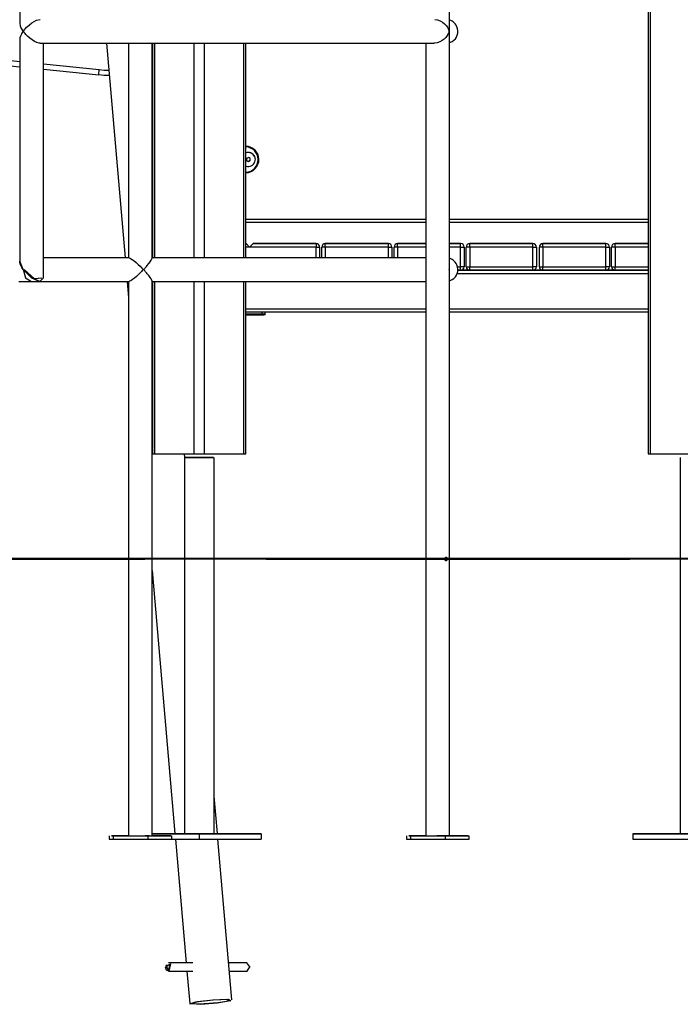
# Model space of a CAD drawing. Units: inches. Extents: x 228 to 364, y 115 to 304.
# Drawn here: x 267 to 276, y 237 to 251 of the extents above; entities that cross this region are included whole.
import ezdxf

# ---------------------------------------------------------------- set-up
doc = ezdxf.new("R2010")
doc.units = ezdxf.units.IN
doc.header["$MEASUREMENT"] = 0
doc.layers.add('Ebene 1', color=7, linetype='Continuous')

# ---------------------------------------------------------------- blocks, each defined once
blk = doc.blocks.new('block 2')
at = {"layer": 'Ebene 1', "color": 179, "lineweight": 25, "true_color": 0x1a171b}
for points in [[(275.558, 256.722), (275.558, 244.441)], [(275.587, 256.438), (275.587, 244.441)], [(266.591, 253.753), (266.591, 250.587)], [(272.724, 250.512), (272.724, 253.827)], [(266.591, 250.586), (266.598, 250.547), (266.609, 250.52), (266.624, 250.493), (266.628, 250.485), (266.632, 250.478), (266.633, 250.473), (266.634, 250.468), (266.633, 250.463), (266.631, 250.46), (266.623, 250.444), (266.615, 250.431), (266.602, 250.403), (266.594, 250.378), (266.591, 250.353)], [(266.882, 250.301), (266.867, 250.303), (266.835, 250.312), (266.8, 250.327), (266.767, 250.348), (266.735, 250.371), (266.706, 250.397), (266.679, 250.424), (266.667, 250.438), (266.656, 250.452), (266.653, 250.456), (266.651, 250.46), (266.648, 250.464), (266.647, 250.468), (266.648, 250.473), (266.65, 250.478), (266.652, 250.482), (266.654, 250.485), (266.665, 250.5), (266.677, 250.514), (266.69, 250.527), (266.703, 250.54), (266.732, 250.565), (266.763, 250.589), (266.796, 250.61), (266.83, 250.627), (266.883, 250.638)], [(272.512, 250.638), (272.55, 250.633), (272.588, 250.619), (272.621, 250.601), (272.65, 250.578), (272.673, 250.553), (272.693, 250.527), (272.7, 250.513), (272.707, 250.5), (272.71, 250.492), (272.712, 250.485), (272.714, 250.481), (272.714, 250.477), (272.715, 250.473), (272.715, 250.468), (272.715, 250.463), (272.714, 250.459), (272.713, 250.455), (272.711, 250.452), (272.709, 250.444), (272.706, 250.437), (272.699, 250.424), (272.691, 250.41), (272.671, 250.384), (272.647, 250.359), (272.618, 250.337), (272.585, 250.319), (272.547, 250.306), (272.509, 250.301), (272.505, 250.301)], [(272.724, 250.309), (272.763, 250.327), (272.786, 250.345), (272.806, 250.365), (272.821, 250.389), (272.833, 250.416), (272.84, 250.445), (272.841, 250.475), (272.838, 250.506), (272.828, 250.536), (272.817, 250.557), (272.803, 250.577), (272.789, 250.592), (272.773, 250.605), (272.759, 250.615), (272.744, 250.623), (272.724, 250.631)], [(272.724, 250.428), (272.723, 250.441), (272.723, 250.448), (272.722, 250.455), (272.721, 250.459), (272.721, 250.463), (272.72, 250.467), (272.72, 250.472), (272.721, 250.477), (272.721, 250.481), (272.722, 250.485), (272.722, 250.489), (272.723, 250.496), (272.724, 250.503), (272.724, 250.511)], [(272.724, 247.112), (272.724, 250.427)], [(266.591, 250.353), (266.591, 247.189)], [(266.881, 250.301), (266.884, 250.301), (266.887, 250.301), (267.039, 250.301), (267.2, 250.301), (267.367, 250.301), (267.539, 250.301), (267.718, 250.301), (267.901, 250.301), (268.09, 250.301), (268.281, 250.301), (268.476, 250.301), (268.673, 250.301), (268.872, 250.301), (269.072, 250.301), (269.273, 250.301), (269.473, 250.301), (269.673, 250.301), (269.871, 250.301), (270.067, 250.301), (270.259, 250.301), (270.449, 250.301), (270.634, 250.301), (270.814, 250.301), (270.989, 250.301), (271.158, 250.301), (271.321, 250.301), (271.476, 250.301), (271.624, 250.301), (271.764, 250.301), (271.895, 250.301), (272.017, 250.301), (272.13, 250.301), (272.232, 250.301), (272.325, 250.301), (272.409, 250.301), (272.479, 250.301), (272.492, 250.301), (272.505, 250.301)], [(266.928, 246.95), (266.928, 250.301)], [(267.829, 250.302), (268.094, 247.239)], [(268.144, 250.301), (268.144, 247.238)], [(268.481, 247.233), (268.481, 250.301)], [(268.487, 250.302), (268.487, 247.238)], [(268.487, 250.302), (268.487, 247.238)], [(268.516, 250.302), (268.516, 247.238)], [(269.082, 247.238), (269.082, 250.302)], [(269.224, 250.302), (269.224, 247.238)], [(269.789, 247.238), (269.789, 250.302)], [(269.819, 247.238), (269.819, 250.302)], [(272.387, 250.301), (272.387, 238.99)], [(265.779, 250.124), (266.591, 250.04)], [(265.772, 250.049), (266.591, 249.964)], [(266.928, 250.005), (267.726, 249.923)], [(266.928, 249.929), (267.718, 249.847)], [(267.718, 249.847), (267.726, 249.923)], [(267.869, 249.842), (267.793, 249.842), (267.718, 249.847)], [(267.726, 249.923), (267.794, 249.917), (267.863, 249.916)], [(268.487, 249.696), (268.481, 249.765)], [(269.851, 248.669), (269.839, 248.661), (269.827, 248.653)], [(269.827, 248.653), (269.828, 248.639), (269.829, 248.624)], [(269.829, 248.624), (269.827, 248.653)], [(269.829, 248.624), (269.842, 248.618), (269.855, 248.612)], [(269.855, 248.612), (269.829, 248.624)], [(269.877, 248.657), (269.864, 248.663), (269.851, 248.669)], [(269.855, 248.612), (269.867, 248.62), (269.878, 248.628)], [(269.878, 248.628), (269.855, 248.612)], [(269.878, 248.628), (269.878, 248.642), (269.877, 248.657)], [(269.819, 247.791), (272.387, 247.791)], [(272.387, 247.74), (269.819, 247.74)], [(272.724, 247.791), (275.558, 247.791)], [(275.558, 247.74), (272.724, 247.74)], [(269.82, 247.441), (269.819, 247.441)], [(269.819, 247.441), (269.82, 247.441)], [(269.87, 247.39), (269.82, 247.441)], [(269.82, 247.441), (269.87, 247.39)], [(269.92, 247.441), (269.87, 247.39)], [(269.87, 247.39), (269.92, 247.441)], [(270.82, 247.441), (269.92, 247.441)], [(269.92, 247.441), (270.82, 247.441)], [(270.82, 247.441), (270.82, 247.426), (270.82, 247.39)], [(270.951, 247.39), (270.951, 247.426), (270.951, 247.441)], [(271.851, 247.441), (270.951, 247.441)], [(270.951, 247.441), (271.851, 247.441)], [(271.851, 247.39), (271.851, 247.426), (271.851, 247.441)], [(271.982, 247.39), (271.982, 247.426), (271.982, 247.441)], [(272.387, 247.441), (271.982, 247.441)], [(271.982, 247.441), (272.387, 247.441)], [(272.882, 247.441), (272.724, 247.441)], [(272.724, 247.441), (272.882, 247.441)], [(272.882, 247.39), (272.882, 247.426), (272.882, 247.441)], [(273.012, 247.39), (273.012, 247.426), (273.012, 247.441)], [(273.912, 247.441), (273.012, 247.441)], [(273.012, 247.441), (273.912, 247.441)], [(273.912, 247.39), (273.912, 247.426), (273.912, 247.441)], [(274.055, 247.39), (274.055, 247.426), (274.055, 247.441)], [(274.955, 247.441), (274.055, 247.441)], [(274.055, 247.441), (274.955, 247.441)], [(274.955, 247.39), (274.955, 247.426), (274.955, 247.441)], [(275.085, 247.39), (275.085, 247.426), (275.085, 247.441)], [(275.558, 247.441), (275.085, 247.441)], [(275.085, 247.441), (275.558, 247.441)], [(269.87, 247.39), (269.819, 247.39)], [(270.82, 247.39), (269.87, 247.39)], [(270.82, 247.39), (270.856, 247.39), (270.87, 247.39)], [(270.82, 247.238), (270.82, 247.39)], [(270.87, 247.39), (270.87, 247.238)], [(270.951, 247.39), (270.915, 247.39), (270.9, 247.39)], [(270.9, 247.238), (270.9, 247.39)], [(270.951, 247.39), (270.951, 247.238)], [(271.851, 247.39), (270.951, 247.39)], [(271.851, 247.39), (271.886, 247.39), (271.901, 247.39)], [(271.851, 247.238), (271.851, 247.39)], [(271.901, 247.39), (271.901, 247.238)], [(271.982, 247.39), (271.946, 247.39), (271.932, 247.39)], [(271.932, 247.238), (271.932, 247.39)], [(271.982, 247.39), (271.982, 247.238)], [(272.387, 247.39), (271.982, 247.39)], [(272.882, 247.39), (272.724, 247.39)], [(272.882, 247.39), (272.917, 247.39), (272.932, 247.39)], [(272.882, 247.11), (272.882, 247.39)], [(272.932, 247.39), (272.932, 247.11)], [(273.012, 247.39), (272.977, 247.39), (272.962, 247.39)], [(272.962, 247.11), (272.962, 247.39)], [(273.012, 247.39), (273.012, 247.11)], [(273.912, 247.39), (273.012, 247.39)], [(273.912, 247.39), (273.947, 247.39), (273.962, 247.39)], [(273.912, 247.11), (273.912, 247.39)], [(273.962, 247.39), (273.962, 247.11)], [(274.055, 247.39), (274.02, 247.39), (274.005, 247.39)], [(274.005, 247.11), (274.005, 247.39)], [(274.055, 247.39), (274.055, 247.11)], [(274.955, 247.39), (274.055, 247.39)], [(274.955, 247.39), (274.99, 247.39), (275.005, 247.39)], [(274.955, 247.11), (274.955, 247.39)], [(275.005, 247.39), (275.005, 247.11)], [(275.085, 247.39), (275.05, 247.39), (275.035, 247.39)], [(275.035, 247.11), (275.035, 247.39)], [(275.085, 247.39), (275.085, 247.11)], [(275.558, 247.39), (275.085, 247.39)], [(266.576, 246.901), (266.666, 246.901), (266.76, 246.901)], [(266.879, 246.901), (266.76, 246.95), (266.64, 247.07), (266.591, 247.189)], [(266.64, 247.07), (266.622, 247.098), (266.608, 247.126), (266.598, 247.153), (266.593, 247.178), (266.592, 247.191)], [(268.152, 247.238), (268.148, 247.238), (268.143, 247.238), (267.954, 247.238), (267.77, 247.238), (267.59, 247.238), (267.415, 247.238), (267.247, 247.238), (267.085, 247.238), (266.924, 247.238)], [(268.151, 247.238), (268.173, 247.23), (268.196, 247.215), (268.223, 247.195), (268.251, 247.171), (268.28, 247.145), (268.308, 247.118), (268.335, 247.089), (268.342, 247.082), (268.347, 247.074), (268.347, 247.069), (268.346, 247.064), (268.343, 247.06), (268.34, 247.056), (268.327, 247.041), (268.313, 247.027), (268.285, 246.999), (268.256, 246.973), (268.228, 246.948), (268.2, 246.927), (268.176, 246.911), (268.157, 246.903), (268.151, 246.902)], [(268.481, 246.906), (268.478, 246.918), (268.467, 246.936), (268.451, 246.959), (268.432, 246.984), (268.41, 247.01), (268.398, 247.024), (268.386, 247.038), (268.38, 247.046), (268.374, 247.053), (268.371, 247.057), (268.368, 247.061), (268.366, 247.065), (268.365, 247.07), (268.366, 247.075), (268.368, 247.079), (268.371, 247.083), (268.374, 247.087), (268.38, 247.094), (268.387, 247.102), (268.399, 247.116), (268.411, 247.129), (268.432, 247.156), (268.452, 247.182), (268.468, 247.204), (268.478, 247.222), (268.481, 247.233)], [(272.387, 247.238), (272.38, 247.238), (272.294, 247.238), (272.198, 247.238), (272.091, 247.238), (271.975, 247.238), (271.85, 247.238), (271.716, 247.238), (271.573, 247.238), (271.423, 247.238), (271.265, 247.238), (271.1, 247.238), (270.929, 247.238), (270.752, 247.238), (270.57, 247.238), (270.383, 247.238), (270.192, 247.238), (269.998, 247.238), (269.802, 247.238), (269.603, 247.238), (269.403, 247.238), (269.203, 247.238), (269.002, 247.238), (268.802, 247.238), (268.638, 247.238), (268.476, 247.238)], [(272.724, 246.909), (272.763, 246.927), (272.786, 246.944), (272.806, 246.965), (272.821, 246.989), (272.833, 247.015), (272.84, 247.045), (272.841, 247.075), (272.838, 247.106), (272.828, 247.136), (272.817, 247.157), (272.803, 247.178), (272.789, 247.192), (272.773, 247.205), (272.759, 247.215), (272.744, 247.222), (272.724, 247.231)], [(266.64, 247.07), (266.76, 246.95), (266.879, 246.901), (266.928, 246.95)], [(266.64, 247.07), (266.675, 246.95), (266.76, 246.901)], [(266.905, 246.946), (266.802, 246.939), (266.654, 247.07)], [(272.724, 247.028), (272.723, 247.041), (272.723, 247.048), (272.722, 247.055), (272.721, 247.059), (272.721, 247.063), (272.72, 247.068), (272.72, 247.072), (272.721, 247.077), (272.721, 247.081), (272.722, 247.085), (272.722, 247.088), (272.723, 247.096), (272.724, 247.103), (272.724, 247.111)], [(272.724, 238.99), (272.724, 247.027)], [(275.558, 247.01), (272.83, 247.01)], [(272.834, 247.11), (272.882, 247.11)], [(272.839, 247.061), (275.558, 247.061)], [(272.882, 247.061), (272.839, 247.061)], [(272.882, 247.061), (272.882, 247.075), (272.882, 247.11)], [(272.932, 247.11), (272.917, 247.11), (272.882, 247.11)], [(273.012, 247.061), (272.882, 247.061)], [(272.882, 247.061), (273.012, 247.061)], [(273.012, 247.061), (272.882, 247.061)], [(272.962, 247.11), (272.977, 247.11), (273.012, 247.11)], [(273.012, 247.061), (273.012, 247.075), (273.012, 247.11)], [(273.012, 247.11), (273.912, 247.11)], [(273.912, 247.061), (273.012, 247.061)], [(273.912, 247.061), (273.912, 247.075), (273.912, 247.11)], [(273.962, 247.11), (273.947, 247.11), (273.912, 247.11)], [(274.055, 247.061), (273.912, 247.061)], [(273.912, 247.061), (274.055, 247.061)], [(274.055, 247.061), (273.912, 247.061)], [(274.005, 247.11), (274.02, 247.11), (274.055, 247.11)], [(274.055, 247.061), (274.055, 247.075), (274.055, 247.11)], [(274.055, 247.11), (274.955, 247.11)], [(274.955, 247.061), (274.055, 247.061)], [(274.955, 247.061), (274.955, 247.075), (274.955, 247.11)], [(275.005, 247.11), (274.99, 247.11), (274.955, 247.11)], [(275.085, 247.061), (274.955, 247.061)], [(274.955, 247.061), (275.085, 247.061)], [(275.085, 247.061), (274.955, 247.061)], [(275.035, 247.11), (275.05, 247.11), (275.085, 247.11)], [(275.085, 247.061), (275.085, 247.075), (275.085, 247.11)], [(275.085, 247.11), (275.558, 247.11)], [(275.558, 247.061), (275.085, 247.061)], [(266.76, 246.901), (266.879, 246.901)], [(266.875, 246.901), (267.018, 246.901), (267.177, 246.901), (267.343, 246.901), (267.515, 246.901), (267.693, 246.901), (267.875, 246.901), (268.063, 246.901), (268.107, 246.901), (268.152, 246.901)], [(266.928, 246.95), (266.879, 246.901)], [(268.124, 246.902), (268.144, 246.667)], [(268.144, 246.902), (268.144, 238.99)], [(268.476, 246.901), (268.48, 246.901), (268.484, 246.901), (268.68, 246.901), (268.88, 246.901), (269.08, 246.901), (269.281, 246.901), (269.481, 246.901), (269.681, 246.901), (269.878, 246.901), (270.074, 246.901), (270.267, 246.901), (270.456, 246.901), (270.641, 246.901), (270.821, 246.901), (270.996, 246.901), (271.165, 246.901), (271.327, 246.901), (271.482, 246.901), (271.63, 246.901), (271.769, 246.901), (271.9, 246.901), (272.022, 246.901), (272.134, 246.901), (272.236, 246.901), (272.389, 246.901)], [(268.481, 238.99), (268.481, 246.906)], [(268.487, 246.902), (268.487, 244.441)], [(268.487, 246.902), (268.487, 244.441)], [(268.516, 246.902), (268.516, 244.441)], [(269.082, 244.441), (269.082, 246.902)], [(269.224, 246.902), (269.224, 244.441)], [(269.789, 244.441), (269.789, 246.902)], [(269.819, 244.441), (269.819, 246.902)], [(269.819, 246.51), (272.387, 246.51)], [(270.051, 246.461), (269.819, 246.461)], [(272.387, 246.461), (269.819, 246.461)], [(270.051, 246.44), (270.051, 246.461)], [(270.092, 246.44), (270.092, 246.461)], [(272.724, 246.51), (275.558, 246.51)], [(275.558, 246.461), (272.724, 246.461)], [(269.819, 246.44), (270.051, 246.44)], [(270.041, 246.42), (269.819, 246.42)], [(270.017, 246.42), (269.957, 246.42), (269.897, 246.42)], [(270.051, 246.44), (270.048, 246.426), (270.041, 246.42)], [(270.071, 246.42), (270.063, 246.42), (270.041, 246.42)], [(270.051, 246.44), (270.081, 246.44), (270.092, 246.44)], [(270.092, 246.44), (270.085, 246.426), (270.071, 246.42)], [(268.487, 244.441), (268.495, 244.441), (268.516, 244.441)], [(268.516, 244.441), (269.082, 244.441)], [(268.941, 244.39), (268.941, 239.02)], [(268.941, 244.39), (268.941, 239.02)], [(268.946, 244.39), (268.942, 244.441)], [(269.003, 244.39), (268.948, 244.39), (269.098, 244.39), (269.303, 244.39), (269.358, 244.39), (269.208, 244.39), (269.003, 244.39), (269.003, 244.39)], [(269.303, 244.39), (269.098, 244.39), (268.948, 244.39), (269.003, 244.39), (269.208, 244.39), (269.357, 244.39), (269.303, 244.39), (269.303, 244.39)], [(269.274, 244.39), (269.075, 244.39), (268.983, 244.39), (269.126, 244.39), (269.306, 244.39), (269.274, 244.39), (269.274, 244.39)], [(269.031, 244.39), (269, 244.39), (269.18, 244.39), (269.323, 244.39), (269.231, 244.39), (269.031, 244.39), (269.031, 244.39)], [(269.082, 244.441), (269.153, 244.441), (269.224, 244.441)], [(269.224, 244.441), (269.789, 244.441)], [(269.365, 239.02), (269.365, 244.39)], [(269.789, 244.441), (269.811, 244.441), (269.819, 244.441)], [(275.558, 244.441), (275.566, 244.441), (275.587, 244.441)], [(275.587, 244.441), (276.153, 244.441)], [(276.012, 244.39), (276.012, 239.02)], [(272.655, 242.94), (272.656, 242.944), (272.656, 242.948), (272.658, 242.952), (272.659, 242.955), (272.662, 242.958), (272.664, 242.961), (272.667, 242.963), (272.67, 242.964), (272.673, 242.965), (272.676, 242.965), (272.679, 242.964), (272.682, 242.962), (272.684, 242.96), (272.686, 242.958), (272.688, 242.955), (272.689, 242.951), (272.69, 242.947), (272.691, 242.943), (272.691, 242.939), (272.69, 242.935), (272.689, 242.931), (272.688, 242.927), (272.687, 242.924), (272.685, 242.92), (272.683, 242.918), (272.68, 242.917), (272.677, 242.915), (272.674, 242.915), (272.671, 242.915), (272.669, 242.916), (272.665, 242.918), (272.663, 242.92), (272.661, 242.923), (272.658, 242.926), (272.657, 242.93), (272.656, 242.934), (272.656, 242.937), (272.655, 242.94), (272.655, 242.94)], [(272.659, 242.954), (272.661, 242.951), (272.661, 242.947), (272.662, 242.943), (272.662, 242.939), (272.662, 242.935), (272.661, 242.931), (272.66, 242.927), (272.659, 242.925)], [(268.481, 242.775), (268.806, 239.021)], [(269.411, 239.021), (269.365, 239.557)], [(268.941, 239.02), (268.481, 239.02)], [(268.481, 239.02), (269.153, 239.02)], [(268.941, 239.02), (268.481, 239.02)], [(268.481, 239.02), (268.941, 239.02)], [(268.824, 239.02), (268.718, 239.02)], [(268.824, 239.02), (268.718, 239.02)], [(268.718, 239.02), (268.824, 239.02)], [(268.824, 239.02), (268.718, 239.02)], [(268.718, 239.02), (268.824, 239.02)], [(268.718, 239.02), (268.824, 239.02)], [(268.824, 239.02), (268.718, 239.02)], [(268.718, 239.02), (268.824, 239.02)], [(268.824, 239.02), (268.93, 239.02)], [(268.824, 239.02), (268.886, 239.02), (268.941, 239.02)], [(268.941, 239.02), (268.886, 239.02), (268.824, 239.02)], [(268.824, 239.02), (268.886, 239.02), (268.941, 239.02)], [(268.93, 239.02), (268.824, 239.02)], [(268.93, 239.02), (268.824, 239.02)], [(268.824, 239.02), (268.93, 239.02)], [(268.93, 239.02), (268.824, 239.02)], [(268.941, 239.02), (268.936, 239.02), (268.93, 239.02)], [(268.93, 239.02), (268.936, 239.02), (268.941, 239.02)], [(268.941, 239.02), (268.936, 239.02), (268.93, 239.02)], [(269.303, 239.02), (269.072, 239.02), (268.941, 239.02)], [(269.153, 239.02), (270.037, 239.02)], [(269.153, 239.02), (269.153, 238.94)], [(269.365, 239.02), (269.349, 239.02), (269.303, 239.02)], [(269.365, 239.02), (269.42, 239.02), (269.482, 239.02)], [(269.376, 239.02), (269.37, 239.02), (269.365, 239.02)], [(269.365, 239.02), (269.42, 239.02), (269.482, 239.02)], [(269.375, 239.02), (269.37, 239.02), (269.365, 239.02)], [(269.482, 239.02), (269.42, 239.02), (269.365, 239.02)], [(270.037, 239.02), (269.365, 239.02)], [(270.036, 239.02), (269.365, 239.02)], [(269.365, 239.02), (270.036, 239.02)], [(269.482, 239.02), (269.375, 239.02)], [(269.375, 239.02), (269.482, 239.02)], [(269.376, 239.02), (269.482, 239.02)], [(269.482, 239.02), (269.376, 239.02)], [(269.482, 239.02), (269.376, 239.02)], [(269.588, 239.02), (269.482, 239.02)], [(269.588, 239.02), (269.482, 239.02)], [(269.587, 239.02), (269.482, 239.02)], [(269.482, 239.02), (269.587, 239.02)], [(269.482, 239.02), (269.588, 239.02)], [(269.482, 239.02), (269.588, 239.02)], [(269.482, 239.02), (269.587, 239.02)], [(269.587, 239.02), (269.482, 239.02)], [(270.037, 239.02), (270.037, 238.94)], [(275.34, 239.02), (275.34, 238.94)], [(276.012, 239.02), (275.34, 239.02)], [(275.34, 239.02), (276.224, 239.02)], [(276.012, 239.02), (275.34, 239.02)], [(275.34, 239.02), (276.012, 239.02)], [(275.789, 239.02), (275.895, 239.02)], [(275.789, 239.02), (275.895, 239.02)], [(275.895, 239.02), (275.789, 239.02)], [(275.895, 239.02), (275.789, 239.02)], [(275.895, 239.02), (275.789, 239.02)], [(275.895, 239.02), (275.789, 239.02)], [(275.789, 239.02), (275.895, 239.02)], [(275.789, 239.02), (275.895, 239.02)], [(276.012, 239.02), (275.957, 239.02), (275.895, 239.02)], [(276.001, 239.02), (275.895, 239.02)], [(275.895, 239.02), (275.957, 239.02), (276.012, 239.02)], [(275.895, 239.02), (275.957, 239.02), (276.012, 239.02)], [(275.895, 239.02), (276.001, 239.02)], [(275.895, 239.02), (276.001, 239.02)], [(276.001, 239.02), (275.895, 239.02)], [(276.001, 239.02), (275.895, 239.02)], [(276.001, 239.02), (276.007, 239.02), (276.012, 239.02)], [(276.012, 239.02), (276.007, 239.02), (276.001, 239.02)], [(276.012, 239.02), (276.007, 239.02), (276.001, 239.02)], [(276.436, 239.02), (276.33, 239.02), (276.118, 239.02), (276.012, 239.02)], [(267.865, 238.99), (267.865, 238.94)], [(267.865, 238.94), (267.88, 238.94), (267.924, 238.94)], [(268.146, 238.99), (267.9, 238.99), (267.924, 238.99)], [(267.924, 238.99), (267.924, 238.94)], [(267.924, 238.99), (268.419, 238.99)], [(267.924, 238.94), (268.419, 238.94)], [(268.093, 238.99), (267.976, 238.99), (268.062, 238.99), (268.093, 238.99), (268.093, 238.99)], [(268.243, 238.99), (268.312, 238.99), (268.382, 238.99)], [(268.441, 238.99), (268.425, 238.99), (268.382, 238.99)], [(268.419, 238.99), (268.612, 238.99), (268.753, 238.99), (268.701, 238.99)], [(268.419, 238.99), (268.419, 238.94)], [(268.419, 238.94), (268.636, 238.94), (268.76, 238.94)], [(268.701, 238.99), (268.481, 238.99)], [(268.631, 238.99), (268.514, 238.99), (268.599, 238.99), (268.631, 238.99), (268.631, 238.99)], [(268.76, 238.94), (268.76, 238.99)], [(268.76, 238.94), (269.153, 238.94)], [(268.813, 238.941), (268.966, 237.178)], [(269.153, 238.94), (270.037, 238.94)], [(269.617, 236.648), (269.418, 238.941)], [(272.108, 238.99), (272.108, 238.94)], [(272.108, 238.94), (272.123, 238.94), (272.166, 238.94)], [(272.387, 238.99), (272.142, 238.99), (272.166, 238.99)], [(272.166, 238.99), (272.166, 238.94)], [(272.166, 238.99), (272.661, 238.99)], [(272.166, 238.94), (272.661, 238.94)], [(272.336, 238.99), (272.219, 238.99), (272.304, 238.99), (272.336, 238.99), (272.336, 238.99)], [(272.485, 238.99), (272.555, 238.99), (272.625, 238.99)], [(272.724, 238.99), (272.669, 238.99), (272.54, 238.99)], [(272.661, 238.99), (272.854, 238.99), (272.996, 238.99), (272.944, 238.99)], [(272.661, 238.99), (272.661, 238.94)], [(272.661, 238.94), (272.879, 238.94), (273.003, 238.94)], [(272.944, 238.99), (272.724, 238.99)], [(272.873, 238.99), (272.756, 238.99), (272.842, 238.99), (272.873, 238.99), (272.873, 238.99)], [(273.003, 238.94), (273.003, 238.99)], [(275.34, 238.94), (276.224, 238.94)], [(269.06, 237.178), (268.715, 237.178)], [(269.832, 237.177), (269.571, 237.177)], [(269.837, 237.058), (269.875, 237.121), (269.832, 237.177)], [(268.672, 237.12), (268.743, 237.162), (268.72, 237.059)], [(268.672, 237.12), (268.672, 237.119)], [(268.672, 237.117), (268.672, 237.116)], [(268.72, 237.059), (268.687, 237.073), (268.672, 237.116)], [(268.712, 237.069), (268.736, 237.148), (268.675, 237.138), (268.712, 237.069), (268.712, 237.069)], [(268.715, 237.058), (269.06, 237.058)], [(268.976, 237.058), (269.016, 236.595)], [(269.581, 237.058), (269.832, 237.058)], [(269.832, 237.058), (269.835, 237.058), (269.837, 237.058)], [(269.875, 237.119), (269.875, 237.117), (269.875, 237.116)], [(269.875, 237.116), (269.875, 237.116)], [(269.103, 236.622), (269.349, 236.65), (269.57, 236.657), (269.601, 236.637), (269.417, 236.605), (269.158, 236.586), (269.018, 236.593), (269.103, 236.622), (269.103, 236.622)], [(269.125, 236.622), (269.048, 236.596), (269.174, 236.589), (269.407, 236.607), (269.572, 236.636), (269.545, 236.654), (269.346, 236.647), (269.125, 236.622), (269.125, 236.622)]]:
    blk.add_lwpolyline(points, dxfattribs=at)
at = {"layer": 'Ebene 1', "color": 179, "lineweight": 40, "true_color": 0x1a171b}
for points in [[(267.883, 242.941), (266.113, 242.941), (264.35, 242.941), (262.619, 242.941), (260.945, 242.941), (259.35, 242.941), (257.856, 242.941), (256.485, 242.941), (255.255, 242.941), (254.184, 242.941), (253.287, 242.941), (252.576, 242.941), (252.06, 242.941), (251.748, 242.941), (251.644, 242.941)], [(265.784, 242.941), (266.77, 242.941), (267.936, 242.941), (268.378, 242.941)], [(275.803, 242.941), (267.883, 242.941)], [(270.107, 242.941), (270.745, 242.941), (272.35, 242.941), (274.064, 242.941), (275.294, 242.941)], [(281.711, 242.941), (279.829, 242.941), (277.847, 242.941), (275.803, 242.941)]]:
    blk.add_lwpolyline(points, dxfattribs=at)
at = {"layer": 'Ebene 1', "color": 179, "lineweight": 25, "true_color": 0x1a171b}
for points in [[(270.003, 248.64), (270.003, 248.742), (269.92, 248.827), (269.819, 248.83)], [(270.87, 247.39), (270.87, 247.418), (270.848, 247.441), (270.82, 247.441)], [(270.87, 247.39), (270.87, 247.418), (270.848, 247.441), (270.82, 247.441)], [(270.951, 247.441), (270.923, 247.441), (270.9, 247.418), (270.9, 247.39)], [(270.951, 247.441), (270.923, 247.441), (270.9, 247.418), (270.9, 247.39)], [(271.901, 247.39), (271.901, 247.418), (271.878, 247.441), (271.851, 247.441)], [(271.901, 247.39), (271.901, 247.418), (271.878, 247.441), (271.851, 247.441)], [(271.982, 247.441), (271.955, 247.441), (271.932, 247.418), (271.932, 247.39)], [(271.982, 247.441), (271.955, 247.441), (271.932, 247.418), (271.932, 247.39)], [(272.932, 247.39), (272.932, 247.418), (272.909, 247.441), (272.882, 247.441)], [(272.932, 247.39), (272.932, 247.418), (272.909, 247.441), (272.882, 247.441)], [(273.012, 247.441), (272.985, 247.441), (272.962, 247.418), (272.962, 247.39)], [(273.012, 247.441), (272.985, 247.441), (272.962, 247.418), (272.962, 247.39)], [(273.962, 247.39), (273.962, 247.418), (273.939, 247.441), (273.912, 247.441)], [(273.962, 247.39), (273.962, 247.418), (273.939, 247.441), (273.912, 247.441)], [(274.055, 247.441), (274.028, 247.441), (274.005, 247.418), (274.005, 247.39)], [(274.055, 247.441), (274.028, 247.441), (274.005, 247.418), (274.005, 247.39)], [(275.005, 247.39), (275.005, 247.418), (274.982, 247.441), (274.955, 247.441)], [(275.005, 247.39), (275.005, 247.418), (274.982, 247.441), (274.955, 247.441)], [(275.085, 247.441), (275.058, 247.441), (275.035, 247.418), (275.035, 247.39)], [(275.085, 247.441), (275.058, 247.441), (275.035, 247.418), (275.035, 247.39)], [(272.882, 247.061), (272.909, 247.061), (272.932, 247.083), (272.932, 247.11)], [(272.962, 247.11), (272.962, 247.083), (272.985, 247.061), (273.012, 247.061)], [(273.912, 247.061), (273.939, 247.061), (273.962, 247.083), (273.962, 247.11)], [(274.005, 247.11), (274.005, 247.083), (274.028, 247.061), (274.055, 247.061)], [(274.955, 247.061), (274.982, 247.061), (275.005, 247.083), (275.005, 247.11)], [(275.035, 247.11), (275.035, 247.083), (275.058, 247.061), (275.085, 247.061)]]:
    blk.add_open_spline(points, degree=3, dxfattribs=at)
for points, knots in [([(269.819, 248.45), (269.923, 248.454), (270.006, 248.542), (270.003, 248.646), (270, 248.746), (269.918, 248.827), (269.819, 248.83)], [0, 0, 0, 0, 1, 1, 1, 2, 2, 2, 2]), ([(269.819, 248.46), (269.918, 248.464), (269.996, 248.547), (269.992, 248.646), (269.99, 248.741), (269.913, 248.817), (269.819, 248.82)], [0, 0, 0, 0, 1, 1, 1, 2, 2, 2, 2]), ([(269.819, 248.547), (269.87, 248.527), (269.928, 248.555), (269.946, 248.607), (269.966, 248.658), (269.939, 248.716), (269.887, 248.735), (269.865, 248.742), (269.841, 248.742), (269.819, 248.735)], [0, 0, 0, 0, 1, 1, 1, 2, 2, 2, 3, 3, 3, 3]), ([(269.953, 248.64), (269.953, 248.696), (269.908, 248.741), (269.853, 248.741), (269.841, 248.741), (269.829, 248.738), (269.819, 248.735)], [0, 0, 0, 0, 1, 1, 1, 2, 2, 2, 2])]:
    blk.add_open_spline(points, degree=3, knots=knots, dxfattribs=at)

msp = doc.modelspace()

# ---------------------------------------------------------------- block references
at = {"layer": 'Ebene 1'}
msp.add_blockref('block 2', (0, 0), dxfattribs=at)

doc.saveas('drawing.dxf')
